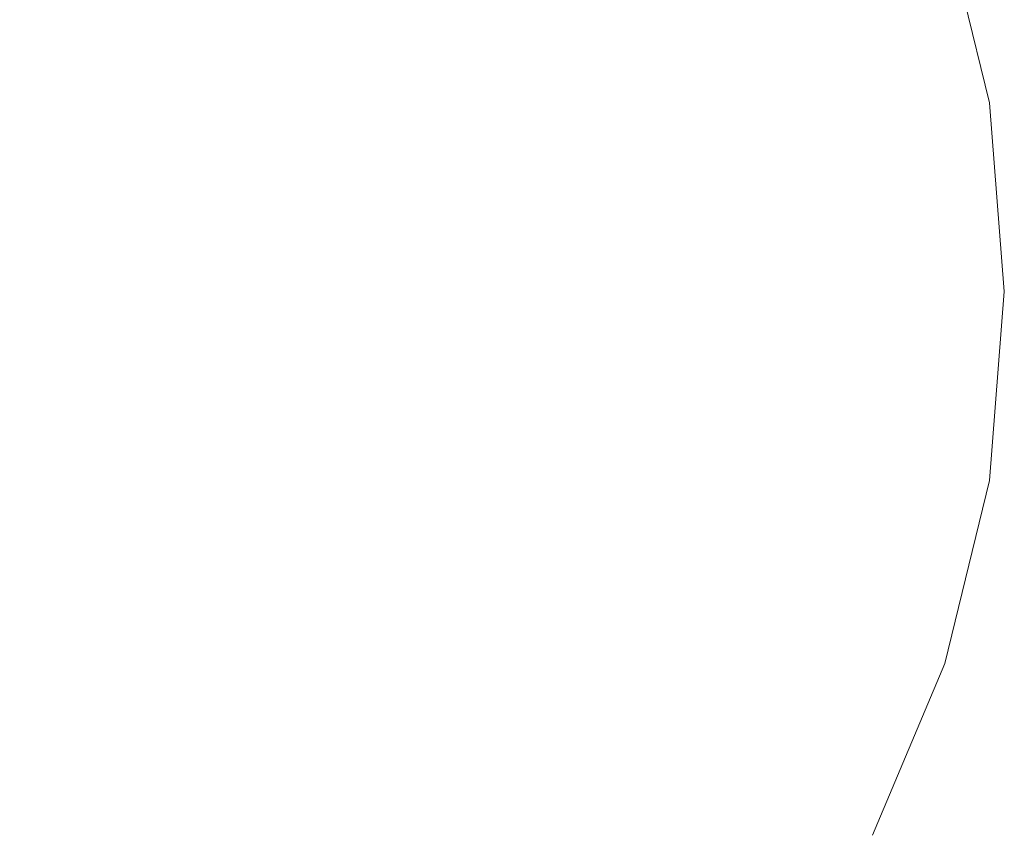
# Model space of a CAD drawing. Units: millimetres. Extents: x -12705 to -2493, y -147 to 2172.
# Drawn here: x -11822 to -11812, y 568 to 577 of the extents above; entities that cross this region are included whole.
import ezdxf

# ---------------------------------------------------------------- set-up
doc = ezdxf.new("R2010")
doc.units = ezdxf.units.MM
doc.header["$MEASUREMENT"] = 0
doc.linetypes.add('Wipeout_Contour', pattern=[1000, 0, -1000])
doc.layers.add('SA - VIIMISTLUS - põrand', color=7, linetype='Continuous')
doc.layers.add('SA - VIIMISTLUS - põrand_Pen_No__2', color=8, linetype='Continuous', lineweight=13)

msp = doc.modelspace()

# ---------------------------------------------------------------- wipeouts: each hides what was drawn before it
at = {"color": 254, "linetype": 'Wipeout_Contour', "lineweight": 0, "ltscale": 47348.803464}
msp.add_wipeout([(-11824.25, 574.457), (-11824.222, 572.373), (-11822.364, 572.373), (-11822.364, 574.457)], dxfattribs=at).dxf.layer = 'SA - VIIMISTLUS - põrand'
at = {"color": 254, "linetype": 'Wipeout_Contour', "lineweight": 0, "ltscale": 47347.117992}
msp.add_wipeout([(-11823.998, 568.457), (-11823.809, 566.743), (-11822.364, 566.743), (-11822.364, 568.457)], dxfattribs=at).dxf.layer = 'SA - VIIMISTLUS - põrand'
at = {"color": 254, "linetype": 'Wipeout_Contour', "lineweight": 0, "ltscale": 47334.694385}
msp.add_wipeout([(-11820.92, 566.743), (-11819.519, 566.743), (-11819.147, 568.457), (-11820.731, 568.457)], dxfattribs=at).dxf.layer = 'SA - VIIMISTLUS - põrand'

# ---------------------------------------------------------------- next in the draw order: wipeouts: each hides what was drawn before it
at = {"color": 254, "linetype": 'Wipeout_Contour', "lineweight": 0, "ltscale": 47349.207963}
msp.add_wipeout([(-11824.222, 576.54), (-11824.25, 574.457), (-11822.364, 574.457), (-11822.364, 576.54)], dxfattribs=at).dxf.layer = 'SA - VIIMISTLUS - põrand'
at = {"color": 254, "linetype": 'Wipeout_Contour', "lineweight": 0, "ltscale": 47348.3235}
msp.add_wipeout([(-11824.222, 572.373), (-11824.137, 570.352), (-11822.364, 570.352), (-11822.364, 572.373)], dxfattribs=at).dxf.layer = 'SA - VIIMISTLUS - põrand'
at = {"color": 254, "linetype": 'Wipeout_Contour', "lineweight": 0, "ltscale": 47340.738027}
msp.add_wipeout([(-11820.731, 568.457), (-11822.364, 568.457), (-11822.364, 566.743), (-11820.92, 566.743)], dxfattribs=at).dxf.layer = 'SA - VIIMISTLUS - põrand'

# ---------------------------------------------------------------- next in the draw order: wipeouts: each hides what was drawn before it
at = {"color": 254, "linetype": 'Wipeout_Contour', "lineweight": 0, "ltscale": 47349.52471}
msp.add_wipeout([(-11824.137, 578.561), (-11824.222, 576.54), (-11822.364, 576.54), (-11822.364, 578.561)], dxfattribs=at).dxf.layer = 'SA - VIIMISTLUS - põrand'
at = {"color": 254, "linetype": 'Wipeout_Contour', "lineweight": 0, "ltscale": 47341.294906}
msp.add_wipeout([(-11822.364, 574.457), (-11822.364, 572.373), (-11820.507, 572.373), (-11820.478, 574.457)], dxfattribs=at).dxf.layer = 'SA - VIIMISTLUS - põrand'

# ---------------------------------------------------------------- next in the draw order: wipeouts: each hides what was drawn before it
at = {"color": 254, "linetype": 'Wipeout_Contour', "lineweight": 0, "ltscale": 47340.980937}
msp.add_wipeout([(-11822.364, 572.373), (-11822.364, 570.352), (-11820.592, 570.352), (-11820.507, 572.373)], dxfattribs=at).dxf.layer = 'SA - VIIMISTLUS - põrand'

# ---------------------------------------------------------------- next in the draw order: wipeouts: each hides what was drawn before it
at = {"color": 254, "linetype": 'Wipeout_Contour', "lineweight": 0, "ltscale": 47333.930545}
msp.add_wipeout([(-11820.478, 574.457), (-11820.507, 572.373), (-11818.706, 572.373), (-11818.65, 574.457)], dxfattribs=at).dxf.layer = 'SA - VIIMISTLUS - põrand'
at = {"color": 254, "linetype": 'Wipeout_Contour', "lineweight": 0, "ltscale": 47340.794667}
msp.add_wipeout([(-11822.364, 568.457), (-11820.731, 568.457), (-11820.592, 570.352), (-11822.364, 570.352)], dxfattribs=at).dxf.layer = 'SA - VIIMISTLUS - põrand'

# ---------------------------------------------------------------- next in the draw order: wipeouts: each hides what was drawn before it
at = {"color": 254, "linetype": 'Wipeout_Contour', "lineweight": 0, "ltscale": 47341.699469}
msp.add_wipeout([(-11822.364, 576.54), (-11822.364, 574.457), (-11820.478, 574.457), (-11820.507, 576.54)], dxfattribs=at).dxf.layer = 'SA - VIIMISTLUS - põrand'
at = {"color": 254, "linetype": 'Wipeout_Contour', "lineweight": 0, "ltscale": 47334.100328}
msp.add_wipeout([(-11820.592, 570.352), (-11820.731, 568.457), (-11819.147, 568.457), (-11818.874, 570.352)], dxfattribs=at).dxf.layer = 'SA - VIIMISTLUS - põrand'
at = {"color": 254, "linetype": 'Wipeout_Contour', "lineweight": 0, "ltscale": 47347.117992}
msp.add_wipeout([(-11823.998, 568.457), (-11823.809, 566.743), (-11822.364, 566.743), (-11822.364, 568.457)], dxfattribs=at).dxf.layer = 'SA - VIIMISTLUS - põrand'

# ---------------------------------------------------------------- next in the draw order: wipeouts: each hides what was drawn before it
at = {"color": 254, "linetype": 'Wipeout_Contour', "lineweight": 0, "ltscale": 47342.182332}
msp.add_wipeout([(-11822.364, 578.561), (-11822.364, 576.54), (-11820.507, 576.54), (-11820.592, 578.561)], dxfattribs=at).dxf.layer = 'SA - VIIMISTLUS - põrand'
at = {"color": 254, "linetype": 'Wipeout_Contour', "lineweight": 0, "ltscale": 47348.803464}
msp.add_wipeout([(-11824.25, 574.457), (-11824.222, 572.373), (-11822.364, 572.373), (-11822.364, 574.457)], dxfattribs=at).dxf.layer = 'SA - VIIMISTLUS - põrand'
at = {"color": 254, "linetype": 'Wipeout_Contour', "lineweight": 0, "ltscale": 47333.842115}
msp.add_wipeout([(-11820.507, 572.373), (-11820.592, 570.352), (-11818.874, 570.352), (-11818.706, 572.373)], dxfattribs=at).dxf.layer = 'SA - VIIMISTLUS - põrand'

# ---------------------------------------------------------------- next in the draw order: wipeouts: each hides what was drawn before it
at = {"color": 254, "linetype": 'Wipeout_Contour', "lineweight": 0, "ltscale": 47349.207963}
msp.add_wipeout([(-11824.222, 576.54), (-11824.25, 574.457), (-11822.364, 574.457), (-11822.364, 576.54)], dxfattribs=at).dxf.layer = 'SA - VIIMISTLUS - põrand'
at = {"color": 254, "linetype": 'Wipeout_Contour', "lineweight": 0, "ltscale": 47334.335171}
msp.add_wipeout([(-11818.65, 574.457), (-11818.706, 576.54), (-11820.507, 576.54), (-11820.478, 574.457)], dxfattribs=at).dxf.layer = 'SA - VIIMISTLUS - põrand'
at = {"color": 254, "linetype": 'Wipeout_Contour', "lineweight": 0, "ltscale": 47348.3235}
msp.add_wipeout([(-11824.222, 572.373), (-11824.137, 570.352), (-11822.364, 570.352), (-11822.364, 572.373)], dxfattribs=at).dxf.layer = 'SA - VIIMISTLUS - põrand'
at = {"color": 254, "linetype": 'Wipeout_Contour', "lineweight": 0, "ltscale": 47327.712582}
msp.add_wipeout([(-11819.147, 568.457), (-11817.661, 568.457), (-11817.261, 570.352), (-11818.874, 570.352)], dxfattribs=at).dxf.layer = 'SA - VIIMISTLUS - põrand'

# ---------------------------------------------------------------- next in the draw order: wipeouts: each hides what was drawn before it
at = {"color": 254, "linetype": 'Wipeout_Contour', "lineweight": 0, "ltscale": 47349.52471}
msp.add_wipeout([(-11824.137, 578.561), (-11824.222, 576.54), (-11822.364, 576.54), (-11822.364, 578.561)], dxfattribs=at).dxf.layer = 'SA - VIIMISTLUS - põrand'
at = {"color": 254, "linetype": 'Wipeout_Contour', "lineweight": 0, "ltscale": 47335.043691}
msp.add_wipeout([(-11818.874, 578.561), (-11820.592, 578.561), (-11820.507, 576.54), (-11818.706, 576.54)], dxfattribs=at).dxf.layer = 'SA - VIIMISTLUS - põrand'
at = {"color": 254, "linetype": 'Wipeout_Contour', "lineweight": 0, "ltscale": 47341.294906}
msp.add_wipeout([(-11822.364, 574.457), (-11822.364, 572.373), (-11820.507, 572.373), (-11820.478, 574.457)], dxfattribs=at).dxf.layer = 'SA - VIIMISTLUS - põrand'
at = {"color": 254, "linetype": 'Wipeout_Contour', "lineweight": 0, "ltscale": 47326.903581}
msp.add_wipeout([(-11818.706, 572.373), (-11817.016, 572.373), (-11816.934, 574.457), (-11818.65, 574.457)], dxfattribs=at).dxf.layer = 'SA - VIIMISTLUS - põrand'
at = {"color": 254, "linetype": 'Wipeout_Contour', "lineweight": 0, "ltscale": 47321.826036}
msp.add_wipeout([(-11817.661, 568.457), (-11816.318, 568.457), (-11815.804, 570.352), (-11817.261, 570.352)], dxfattribs=at).dxf.layer = 'SA - VIIMISTLUS - põrand'
at = {"color": 254, "linetype": 'Wipeout_Contour', "lineweight": 0, "ltscale": 47334.694385}
msp.add_wipeout([(-11820.92, 566.743), (-11819.519, 566.743), (-11819.147, 568.457), (-11820.731, 568.457)], dxfattribs=at).dxf.layer = 'SA - VIIMISTLUS - põrand'

# ---------------------------------------------------------------- next in the draw order: wipeouts: each hides what was drawn before it
at = {"color": 254, "linetype": 'Wipeout_Contour', "lineweight": 0, "ltscale": 47340.980937}
msp.add_wipeout([(-11822.364, 572.373), (-11822.364, 570.352), (-11820.592, 570.352), (-11820.507, 572.373)], dxfattribs=at).dxf.layer = 'SA - VIIMISTLUS - põrand'
at = {"color": 254, "linetype": 'Wipeout_Contour', "lineweight": 0, "ltscale": 47327.030428}
msp.add_wipeout([(-11818.706, 572.373), (-11818.874, 570.352), (-11817.261, 570.352), (-11817.016, 572.373)], dxfattribs=at).dxf.layer = 'SA - VIIMISTLUS - põrand'
at = {"color": 254, "linetype": 'Wipeout_Contour', "lineweight": 0, "ltscale": 47316.62007}
msp.add_wipeout([(-11816.318, 568.457), (-11815.159, 568.457), (-11814.546, 570.352), (-11815.804, 570.352)], dxfattribs=at).dxf.layer = 'SA - VIIMISTLUS - põrand'
at = {"color": 254, "linetype": 'Wipeout_Contour', "lineweight": 0, "ltscale": 47340.738027}
msp.add_wipeout([(-11820.731, 568.457), (-11822.364, 568.457), (-11822.364, 566.743), (-11820.92, 566.743)], dxfattribs=at).dxf.layer = 'SA - VIIMISTLUS - põrand'

# ---------------------------------------------------------------- next in the draw order: wipeouts: each hides what was drawn before it
at = {"color": 254, "linetype": 'Wipeout_Contour', "lineweight": 0, "ltscale": 47320.427551}
msp.add_wipeout([(-11816.934, 574.457), (-11817.016, 572.373), (-11815.489, 572.373), (-11815.383, 574.457)], dxfattribs=at).dxf.layer = 'SA - VIIMISTLUS - põrand'
at = {"color": 254, "linetype": 'Wipeout_Contour', "lineweight": 0, "ltscale": 47340.794667}
msp.add_wipeout([(-11822.364, 568.457), (-11820.731, 568.457), (-11820.592, 570.352), (-11822.364, 570.352)], dxfattribs=at).dxf.layer = 'SA - VIIMISTLUS - põrand'
at = {"color": 254, "linetype": 'Wipeout_Contour', "lineweight": 0, "ltscale": 47312.253493}
msp.add_wipeout([(-11815.159, 568.457), (-11814.218, 568.457), (-11813.525, 570.352), (-11814.546, 570.352)], dxfattribs=at).dxf.layer = 'SA - VIIMISTLUS - põrand'

# ---------------------------------------------------------------- next in the draw order: wipeouts: each hides what was drawn before it
at = {"color": 254, "linetype": 'Wipeout_Contour', "lineweight": 0, "ltscale": 47327.308266}
msp.add_wipeout([(-11817.016, 576.54), (-11818.706, 576.54), (-11818.65, 574.457), (-11816.934, 574.457)], dxfattribs=at).dxf.layer = 'SA - VIIMISTLUS - põrand'
at = {"color": 254, "linetype": 'Wipeout_Contour', "lineweight": 0, "ltscale": 47320.753039}
msp.add_wipeout([(-11817.261, 570.352), (-11815.804, 570.352), (-11815.489, 572.373), (-11817.016, 572.373)], dxfattribs=at).dxf.layer = 'SA - VIIMISTLUS - põrand'
at = {"color": 254, "linetype": 'Wipeout_Contour', "lineweight": 0, "ltscale": 47334.100328}
msp.add_wipeout([(-11820.592, 570.352), (-11820.731, 568.457), (-11819.147, 568.457), (-11818.874, 570.352)], dxfattribs=at).dxf.layer = 'SA - VIIMISTLUS - põrand'
at = {"color": 254, "linetype": 'Wipeout_Contour', "lineweight": 0, "ltscale": 47314.968911}
msp.add_wipeout([(-11815.159, 568.457), (-11815.991, 566.743), (-11815.159, 566.743), (-11814.218, 568.457)], dxfattribs=at).dxf.layer = 'SA - VIIMISTLUS - põrand'

# ---------------------------------------------------------------- next in the draw order: wipeouts: each hides what was drawn before it
at = {"color": 254, "linetype": 'Wipeout_Contour', "lineweight": 0, "ltscale": 47328.232175}
msp.add_wipeout([(-11817.261, 578.561), (-11818.874, 578.561), (-11818.706, 576.54), (-11817.016, 576.54)], dxfattribs=at).dxf.layer = 'SA - VIIMISTLUS - põrand'
at = {"color": 254, "linetype": 'Wipeout_Contour', "lineweight": 0, "ltscale": 47333.930545}
msp.add_wipeout([(-11820.478, 574.457), (-11820.507, 572.373), (-11818.706, 572.373), (-11818.65, 574.457)], dxfattribs=at).dxf.layer = 'SA - VIIMISTLUS - põrand'
at = {"color": 254, "linetype": 'Wipeout_Contour', "lineweight": 0, "ltscale": 47314.699265}
msp.add_wipeout([(-11815.489, 572.373), (-11814.17, 572.373), (-11814.044, 574.457), (-11815.383, 574.457)], dxfattribs=at).dxf.layer = 'SA - VIIMISTLUS - põrand'
at = {"color": 254, "linetype": 'Wipeout_Contour', "lineweight": 0, "ltscale": 47308.859887}
msp.add_wipeout([(-11814.218, 568.457), (-11813.525, 568.457), (-11812.773, 570.352), (-11813.525, 570.352)], dxfattribs=at).dxf.layer = 'SA - VIIMISTLUS - põrand'

# ---------------------------------------------------------------- next in the draw order: wipeouts: each hides what was drawn before it
at = {"color": 254, "linetype": 'Wipeout_Contour', "lineweight": 0, "ltscale": 47341.699469}
msp.add_wipeout([(-11822.364, 576.54), (-11822.364, 574.457), (-11820.478, 574.457), (-11820.507, 576.54)], dxfattribs=at).dxf.layer = 'SA - VIIMISTLUS - põrand'
at = {"color": 254, "linetype": 'Wipeout_Contour', "lineweight": 0, "ltscale": 47320.832292}
msp.add_wipeout([(-11815.489, 576.54), (-11817.016, 576.54), (-11816.934, 574.457), (-11815.383, 574.457)], dxfattribs=at).dxf.layer = 'SA - VIIMISTLUS - põrand'
at = {"color": 254, "linetype": 'Wipeout_Contour', "lineweight": 0, "ltscale": 47333.842115}
msp.add_wipeout([(-11820.507, 572.373), (-11820.592, 570.352), (-11818.874, 570.352), (-11818.706, 572.373)], dxfattribs=at).dxf.layer = 'SA - VIIMISTLUS - põrand'
at = {"color": 254, "linetype": 'Wipeout_Contour', "lineweight": 0, "ltscale": 47315.200918}
msp.add_wipeout([(-11815.804, 570.352), (-11814.546, 570.352), (-11814.17, 572.373), (-11815.489, 572.373)], dxfattribs=at).dxf.layer = 'SA - VIIMISTLUS - põrand'
at = {"color": 254, "linetype": 'Wipeout_Contour', "lineweight": 0, "ltscale": 47311.906516}
msp.add_wipeout([(-11814.218, 568.457), (-11815.159, 566.743), (-11814.546, 566.743), (-11813.525, 568.457)], dxfattribs=at).dxf.layer = 'SA - VIIMISTLUS - põrand'

# ---------------------------------------------------------------- next in the draw order: wipeouts: each hides what was drawn before it
at = {"color": 254, "linetype": 'Wipeout_Contour', "lineweight": 0, "ltscale": 47342.182332}
msp.add_wipeout([(-11822.364, 578.561), (-11822.364, 576.54), (-11820.507, 576.54), (-11820.592, 578.561)], dxfattribs=at).dxf.layer = 'SA - VIIMISTLUS - põrand'
at = {"color": 254, "linetype": 'Wipeout_Contour', "lineweight": 0, "ltscale": 47321.954945}
msp.add_wipeout([(-11817.261, 578.561), (-11817.016, 576.54), (-11815.489, 576.54), (-11815.804, 578.561)], dxfattribs=at).dxf.layer = 'SA - VIIMISTLUS - põrand'
at = {"color": 254, "linetype": 'Wipeout_Contour', "lineweight": 0, "ltscale": 47309.89284}
msp.add_wipeout([(-11814.17, 572.373), (-11813.101, 572.373), (-11812.958, 574.457), (-11814.044, 574.457)], dxfattribs=at).dxf.layer = 'SA - VIIMISTLUS - põrand'
at = {"color": 254, "linetype": 'Wipeout_Contour', "lineweight": 0, "ltscale": 47327.712582}
msp.add_wipeout([(-11819.147, 568.457), (-11817.661, 568.457), (-11817.261, 570.352), (-11818.874, 570.352)], dxfattribs=at).dxf.layer = 'SA - VIIMISTLUS - põrand'
at = {"color": 254, "linetype": 'Wipeout_Contour', "lineweight": 0, "ltscale": 47309.818372}
msp.add_wipeout([(-11813.525, 568.457), (-11814.546, 566.743), (-11814.17, 566.743), (-11813.101, 568.457)], dxfattribs=at).dxf.layer = 'SA - VIIMISTLUS - põrand'

# ---------------------------------------------------------------- next in the draw order: wipeouts: each hides what was drawn before it
at = {"color": 254, "linetype": 'Wipeout_Contour', "lineweight": 0, "ltscale": 47334.335171}
msp.add_wipeout([(-11818.65, 574.457), (-11818.706, 576.54), (-11820.507, 576.54), (-11820.478, 574.457)], dxfattribs=at).dxf.layer = 'SA - VIIMISTLUS - põrand'
at = {"color": 254, "linetype": 'Wipeout_Contour', "lineweight": 0, "ltscale": 47315.104055}
msp.add_wipeout([(-11814.17, 576.54), (-11815.489, 576.54), (-11815.383, 574.457), (-11814.044, 574.457)], dxfattribs=at).dxf.layer = 'SA - VIIMISTLUS - põrand'
at = {"color": 254, "linetype": 'Wipeout_Contour', "lineweight": 0, "ltscale": 47310.543104}
msp.add_wipeout([(-11814.17, 572.373), (-11814.546, 570.352), (-11813.525, 570.352), (-11813.101, 572.373)], dxfattribs=at).dxf.layer = 'SA - VIIMISTLUS - põrand'
at = {"color": 254, "linetype": 'Wipeout_Contour', "lineweight": 0, "ltscale": 47321.826036}
msp.add_wipeout([(-11817.661, 568.457), (-11816.318, 568.457), (-11815.804, 570.352), (-11817.261, 570.352)], dxfattribs=at).dxf.layer = 'SA - VIIMISTLUS - põrand'

# ---------------------------------------------------------------- next in the draw order: wipeouts: each hides what was drawn before it
at = {"color": 254, "linetype": 'Wipeout_Contour', "lineweight": 0, "ltscale": 47335.043691}
msp.add_wipeout([(-11818.874, 578.561), (-11820.592, 578.561), (-11820.507, 576.54), (-11818.706, 576.54)], dxfattribs=at).dxf.layer = 'SA - VIIMISTLUS - põrand'
at = {"color": 254, "linetype": 'Wipeout_Contour', "lineweight": 0, "ltscale": 47316.402965}
msp.add_wipeout([(-11814.546, 578.561), (-11815.804, 578.561), (-11815.489, 576.54), (-11814.17, 576.54)], dxfattribs=at).dxf.layer = 'SA - VIIMISTLUS - põrand'
at = {"color": 254, "linetype": 'Wipeout_Contour', "lineweight": 0, "ltscale": 47326.903581}
msp.add_wipeout([(-11818.706, 572.373), (-11817.016, 572.373), (-11816.934, 574.457), (-11818.65, 574.457)], dxfattribs=at).dxf.layer = 'SA - VIIMISTLUS - põrand'
at = {"color": 254, "linetype": 'Wipeout_Contour', "lineweight": 0, "ltscale": 47306.154458}
msp.add_wipeout([(-11813.101, 572.373), (-11812.313, 572.373), (-11812.158, 574.457), (-11812.958, 574.457)], dxfattribs=at).dxf.layer = 'SA - VIIMISTLUS - põrand'
at = {"color": 254, "linetype": 'Wipeout_Contour', "lineweight": 0, "ltscale": 47316.62007}
msp.add_wipeout([(-11816.318, 568.457), (-11815.159, 568.457), (-11814.546, 570.352), (-11815.804, 570.352)], dxfattribs=at).dxf.layer = 'SA - VIIMISTLUS - põrand'

# ---------------------------------------------------------------- next in the draw order: wipeouts: each hides what was drawn before it
at = {"color": 254, "linetype": 'Wipeout_Contour', "lineweight": 0, "ltscale": 47310.297671}
msp.add_wipeout([(-11813.101, 576.54), (-11814.17, 576.54), (-11814.044, 574.457), (-11812.958, 574.457)], dxfattribs=at).dxf.layer = 'SA - VIIMISTLUS - põrand'
at = {"color": 254, "linetype": 'Wipeout_Contour', "lineweight": 0, "ltscale": 47327.030428}
msp.add_wipeout([(-11818.706, 572.373), (-11818.874, 570.352), (-11817.261, 570.352), (-11817.016, 572.373)], dxfattribs=at).dxf.layer = 'SA - VIIMISTLUS - põrand'
at = {"color": 254, "linetype": 'Wipeout_Contour', "lineweight": 0, "ltscale": 47306.921714}
msp.add_wipeout([(-11813.525, 570.352), (-11812.773, 570.352), (-11812.313, 572.373), (-11813.101, 572.373)], dxfattribs=at).dxf.layer = 'SA - VIIMISTLUS - põrand'

# ---------------------------------------------------------------- next in the draw order: wipeouts: each hides what was drawn before it
at = {"color": 254, "linetype": 'Wipeout_Contour', "lineweight": 0, "ltscale": 47311.745269}
msp.add_wipeout([(-11814.546, 578.561), (-11814.17, 576.54), (-11813.101, 576.54), (-11813.525, 578.561)], dxfattribs=at).dxf.layer = 'SA - VIIMISTLUS - põrand'
at = {"color": 254, "linetype": 'Wipeout_Contour', "lineweight": 0, "ltscale": 47320.427551}
msp.add_wipeout([(-11816.934, 574.457), (-11817.016, 572.373), (-11815.489, 572.373), (-11815.383, 574.457)], dxfattribs=at).dxf.layer = 'SA - VIIMISTLUS - põrand'
at = {"color": 254, "linetype": 'Wipeout_Contour', "lineweight": 0, "ltscale": 47306.543943}
msp.add_wipeout([(-11812.773, 570.352), (-11813.525, 568.457), (-11813.101, 568.457), (-11812.313, 570.352)], dxfattribs=at).dxf.layer = 'SA - VIIMISTLUS - põrand'

# ---------------------------------------------------------------- next in the draw order: wipeouts: each hides what was drawn before it
at = {"color": 254, "linetype": 'Wipeout_Contour', "lineweight": 0, "ltscale": 47327.308266}
msp.add_wipeout([(-11817.016, 576.54), (-11818.706, 576.54), (-11818.65, 574.457), (-11816.934, 574.457)], dxfattribs=at).dxf.layer = 'SA - VIIMISTLUS - põrand'
at = {"color": 254, "linetype": 'Wipeout_Contour', "lineweight": 0, "ltscale": 47306.559321}
msp.add_wipeout([(-11813.101, 576.54), (-11812.958, 574.457), (-11812.158, 574.457), (-11812.313, 576.54)], dxfattribs=at).dxf.layer = 'SA - VIIMISTLUS - põrand'
at = {"color": 254, "linetype": 'Wipeout_Contour', "lineweight": 0, "ltscale": 47320.753039}
msp.add_wipeout([(-11817.261, 570.352), (-11815.804, 570.352), (-11815.489, 572.373), (-11817.016, 572.373)], dxfattribs=at).dxf.layer = 'SA - VIIMISTLUS - põrand'
at = {"color": 254, "linetype": 'Wipeout_Contour', "lineweight": 0, "ltscale": 47304.448037}
msp.add_wipeout([(-11812.313, 572.373), (-11812.773, 570.352), (-11812.313, 570.352), (-11811.83, 572.373)], dxfattribs=at).dxf.layer = 'SA - VIIMISTLUS - põrand'
at = {"color": 254, "linetype": 'Wipeout_Contour', "lineweight": 0, "ltscale": 47312.253493}
msp.add_wipeout([(-11815.159, 568.457), (-11814.218, 568.457), (-11813.525, 570.352), (-11814.546, 570.352)], dxfattribs=at).dxf.layer = 'SA - VIIMISTLUS - põrand'

# ---------------------------------------------------------------- next in the draw order: linework, layer by layer
at = {"layer": 'SA - VIIMISTLUS - põrand_Pen_No__2', "color": 8, "linetype": 'Continuous', "lineweight": 13}
msp.add_line((-11812.158, 570.352), (-11812.958, 568.457), dxfattribs=at)

# ---------------------------------------------------------------- next in the draw order: wipeouts: each hides what was drawn before it
at = {"color": 254, "linetype": 'Wipeout_Contour', "lineweight": 0, "ltscale": 47328.232175}
msp.add_wipeout([(-11817.261, 578.561), (-11818.874, 578.561), (-11818.706, 576.54), (-11817.016, 576.54)], dxfattribs=at).dxf.layer = 'SA - VIIMISTLUS - põrand'
at = {"color": 254, "linetype": 'Wipeout_Contour', "lineweight": 0, "ltscale": 47308.12397}
msp.add_wipeout([(-11813.525, 578.561), (-11813.101, 576.54), (-11812.313, 576.54), (-11812.773, 578.561)], dxfattribs=at).dxf.layer = 'SA - VIIMISTLUS - põrand'
at = {"color": 254, "linetype": 'Wipeout_Contour', "lineweight": 0, "ltscale": 47314.699265}
msp.add_wipeout([(-11815.489, 572.373), (-11814.17, 572.373), (-11814.044, 574.457), (-11815.383, 574.457)], dxfattribs=at).dxf.layer = 'SA - VIIMISTLUS - põrand'
at = {"color": 254, "linetype": 'Wipeout_Contour', "lineweight": 0, "ltscale": 47303.598111}
msp.add_wipeout([(-11812.313, 572.373), (-11811.83, 572.373), (-11811.668, 574.457), (-11812.158, 574.457)], dxfattribs=at).dxf.layer = 'SA - VIIMISTLUS - põrand'
at = {"color": 254, "linetype": 'Wipeout_Contour', "lineweight": 0, "ltscale": 47314.968911}
msp.add_wipeout([(-11815.159, 568.457), (-11815.991, 566.743), (-11815.159, 566.743), (-11814.218, 568.457)], dxfattribs=at).dxf.layer = 'SA - VIIMISTLUS - põrand'

# ---------------------------------------------------------------- next in the draw order: linework, layer by layer
at = {"layer": 'SA - VIIMISTLUS - põrand_Pen_No__2', "color": 8, "linetype": 'Continuous', "lineweight": 13}
msp.add_line((-11811.668, 572.373), (-11812.158, 570.352), dxfattribs=at)

# ---------------------------------------------------------------- next in the draw order: wipeouts: each hides what was drawn before it
at = {"color": 254, "linetype": 'Wipeout_Contour', "lineweight": 0, "ltscale": 47320.832292}
msp.add_wipeout([(-11815.489, 576.54), (-11817.016, 576.54), (-11816.934, 574.457), (-11815.383, 574.457)], dxfattribs=at).dxf.layer = 'SA - VIIMISTLUS - põrand'
at = {"color": 254, "linetype": 'Wipeout_Contour', "lineweight": 0, "ltscale": 47304.002996}
msp.add_wipeout([(-11811.83, 576.54), (-11812.313, 576.54), (-11812.158, 574.457), (-11811.668, 574.457)], dxfattribs=at).dxf.layer = 'SA - VIIMISTLUS - põrand'
at = {"color": 254, "linetype": 'Wipeout_Contour', "lineweight": 0, "ltscale": 47308.859887}
msp.add_wipeout([(-11814.218, 568.457), (-11813.525, 568.457), (-11812.773, 570.352), (-11813.525, 570.352)], dxfattribs=at).dxf.layer = 'SA - VIIMISTLUS - põrand'

# ---------------------------------------------------------------- next in the draw order: linework, layer by layer
at = {"layer": 'SA - VIIMISTLUS - põrand_Pen_No__2', "color": 8, "linetype": 'Continuous', "lineweight": 13}
for p, q in [((-11811.668, 576.54), (-11811.503, 574.457)), ((-11811.503, 574.457), (-11811.668, 572.373))]:
    msp.add_line(p, q, dxfattribs=at)

# ---------------------------------------------------------------- next in the draw order: wipeouts: each hides what was drawn before it
at = {"color": 254, "linetype": 'Wipeout_Contour', "lineweight": 0, "ltscale": 47321.954945}
msp.add_wipeout([(-11817.261, 578.561), (-11817.016, 576.54), (-11815.489, 576.54), (-11815.804, 578.561)], dxfattribs=at).dxf.layer = 'SA - VIIMISTLUS - põrand'
at = {"color": 254, "linetype": 'Wipeout_Contour', "lineweight": 0, "ltscale": 47305.650357}
msp.add_wipeout([(-11812.773, 578.561), (-11812.313, 576.54), (-11811.83, 576.54), (-11812.313, 578.561)], dxfattribs=at).dxf.layer = 'SA - VIIMISTLUS - põrand'
at = {"color": 254, "linetype": 'Wipeout_Contour', "lineweight": 0, "ltscale": 47315.200918}
msp.add_wipeout([(-11815.804, 570.352), (-11814.546, 570.352), (-11814.17, 572.373), (-11815.489, 572.373)], dxfattribs=at).dxf.layer = 'SA - VIIMISTLUS - põrand'
at = {"color": 254, "linetype": 'Wipeout_Contour', "lineweight": 0, "ltscale": 47311.906516}
msp.add_wipeout([(-11814.218, 568.457), (-11815.159, 566.743), (-11814.546, 566.743), (-11813.525, 568.457)], dxfattribs=at).dxf.layer = 'SA - VIIMISTLUS - põrand'

# ---------------------------------------------------------------- next in the draw order: linework, layer by layer
at = {"layer": 'SA - VIIMISTLUS - põrand_Pen_No__2', "color": 8, "linetype": 'Continuous', "lineweight": 13}
msp.add_line((-11812.158, 578.561), (-11811.668, 576.54), dxfattribs=at)

# ---------------------------------------------------------------- next in the draw order: wipeouts: each hides what was drawn before it
at = {"color": 254, "linetype": 'Wipeout_Contour', "lineweight": 0, "ltscale": 47309.89284}
msp.add_wipeout([(-11814.17, 572.373), (-11813.101, 572.373), (-11812.958, 574.457), (-11814.044, 574.457)], dxfattribs=at).dxf.layer = 'SA - VIIMISTLUS - põrand'
at = {"color": 254, "linetype": 'Wipeout_Contour', "lineweight": 0, "ltscale": 47309.818372}
msp.add_wipeout([(-11813.525, 568.457), (-11814.546, 566.743), (-11814.17, 566.743), (-11813.101, 568.457)], dxfattribs=at).dxf.layer = 'SA - VIIMISTLUS - põrand'

# ---------------------------------------------------------------- next in the draw order: wipeouts: each hides what was drawn before it
at = {"color": 254, "linetype": 'Wipeout_Contour', "lineweight": 0, "ltscale": 47315.104055}
msp.add_wipeout([(-11814.17, 576.54), (-11815.489, 576.54), (-11815.383, 574.457), (-11814.044, 574.457)], dxfattribs=at).dxf.layer = 'SA - VIIMISTLUS - põrand'
at = {"color": 254, "linetype": 'Wipeout_Contour', "lineweight": 0, "ltscale": 47310.543104}
msp.add_wipeout([(-11814.17, 572.373), (-11814.546, 570.352), (-11813.525, 570.352), (-11813.101, 572.373)], dxfattribs=at).dxf.layer = 'SA - VIIMISTLUS - põrand'

# ---------------------------------------------------------------- next in the draw order: wipeouts: each hides what was drawn before it
at = {"color": 254, "linetype": 'Wipeout_Contour', "lineweight": 0, "ltscale": 47316.402965}
msp.add_wipeout([(-11814.546, 578.561), (-11815.804, 578.561), (-11815.489, 576.54), (-11814.17, 576.54)], dxfattribs=at).dxf.layer = 'SA - VIIMISTLUS - põrand'
at = {"color": 254, "linetype": 'Wipeout_Contour', "lineweight": 0, "ltscale": 47306.154458}
msp.add_wipeout([(-11813.101, 572.373), (-11812.313, 572.373), (-11812.158, 574.457), (-11812.958, 574.457)], dxfattribs=at).dxf.layer = 'SA - VIIMISTLUS - põrand'

# ---------------------------------------------------------------- next in the draw order: wipeouts: each hides what was drawn before it
at = {"color": 254, "linetype": 'Wipeout_Contour', "lineweight": 0, "ltscale": 47310.297671}
msp.add_wipeout([(-11813.101, 576.54), (-11814.17, 576.54), (-11814.044, 574.457), (-11812.958, 574.457)], dxfattribs=at).dxf.layer = 'SA - VIIMISTLUS - põrand'
at = {"color": 254, "linetype": 'Wipeout_Contour', "lineweight": 0, "ltscale": 47306.921714}
msp.add_wipeout([(-11813.525, 570.352), (-11812.773, 570.352), (-11812.313, 572.373), (-11813.101, 572.373)], dxfattribs=at).dxf.layer = 'SA - VIIMISTLUS - põrand'

# ---------------------------------------------------------------- next in the draw order: wipeouts: each hides what was drawn before it
at = {"color": 254, "linetype": 'Wipeout_Contour', "lineweight": 0, "ltscale": 47311.745269}
msp.add_wipeout([(-11814.546, 578.561), (-11814.17, 576.54), (-11813.101, 576.54), (-11813.525, 578.561)], dxfattribs=at).dxf.layer = 'SA - VIIMISTLUS - põrand'
at = {"color": 254, "linetype": 'Wipeout_Contour', "lineweight": 0, "ltscale": 47306.543943}
msp.add_wipeout([(-11812.773, 570.352), (-11813.525, 568.457), (-11813.101, 568.457), (-11812.313, 570.352)], dxfattribs=at).dxf.layer = 'SA - VIIMISTLUS - põrand'

# ---------------------------------------------------------------- next in the draw order: wipeouts: each hides what was drawn before it
at = {"color": 254, "linetype": 'Wipeout_Contour', "lineweight": 0, "ltscale": 47306.559321}
msp.add_wipeout([(-11813.101, 576.54), (-11812.958, 574.457), (-11812.158, 574.457), (-11812.313, 576.54)], dxfattribs=at).dxf.layer = 'SA - VIIMISTLUS - põrand'
at = {"color": 254, "linetype": 'Wipeout_Contour', "lineweight": 0, "ltscale": 47304.448037}
msp.add_wipeout([(-11812.313, 572.373), (-11812.773, 570.352), (-11812.313, 570.352), (-11811.83, 572.373)], dxfattribs=at).dxf.layer = 'SA - VIIMISTLUS - põrand'

# ---------------------------------------------------------------- next in the draw order: linework, layer by layer
at = {"layer": 'SA - VIIMISTLUS - põrand_Pen_No__2', "color": 8, "linetype": 'Continuous', "lineweight": 13}
msp.add_line((-11812.158, 570.352), (-11812.958, 568.457), dxfattribs=at)

# ---------------------------------------------------------------- next in the draw order: wipeouts: each hides what was drawn before it
at = {"color": 254, "linetype": 'Wipeout_Contour', "lineweight": 0, "ltscale": 47308.12397}
msp.add_wipeout([(-11813.525, 578.561), (-11813.101, 576.54), (-11812.313, 576.54), (-11812.773, 578.561)], dxfattribs=at).dxf.layer = 'SA - VIIMISTLUS - põrand'
at = {"color": 254, "linetype": 'Wipeout_Contour', "lineweight": 0, "ltscale": 47303.598111}
msp.add_wipeout([(-11812.313, 572.373), (-11811.83, 572.373), (-11811.668, 574.457), (-11812.158, 574.457)], dxfattribs=at).dxf.layer = 'SA - VIIMISTLUS - põrand'

# ---------------------------------------------------------------- next in the draw order: linework, layer by layer
at = {"layer": 'SA - VIIMISTLUS - põrand_Pen_No__2', "color": 8, "linetype": 'Continuous', "lineweight": 13}
msp.add_line((-11811.668, 572.373), (-11812.158, 570.352), dxfattribs=at)

# ---------------------------------------------------------------- next in the draw order: wipeouts: each hides what was drawn before it
at = {"color": 254, "linetype": 'Wipeout_Contour', "lineweight": 0, "ltscale": 47304.002996}
msp.add_wipeout([(-11811.83, 576.54), (-11812.313, 576.54), (-11812.158, 574.457), (-11811.668, 574.457)], dxfattribs=at).dxf.layer = 'SA - VIIMISTLUS - põrand'

# ---------------------------------------------------------------- next in the draw order: linework, layer by layer
at = {"layer": 'SA - VIIMISTLUS - põrand_Pen_No__2', "color": 8, "linetype": 'Continuous', "lineweight": 13}
for p, q in [((-11811.668, 576.54), (-11811.503, 574.457)), ((-11811.503, 574.457), (-11811.668, 572.373))]:
    msp.add_line(p, q, dxfattribs=at)

# ---------------------------------------------------------------- next in the draw order: wipeouts: each hides what was drawn before it
at = {"color": 254, "linetype": 'Wipeout_Contour', "lineweight": 0, "ltscale": 47305.650357}
msp.add_wipeout([(-11812.773, 578.561), (-11812.313, 576.54), (-11811.83, 576.54), (-11812.313, 578.561)], dxfattribs=at).dxf.layer = 'SA - VIIMISTLUS - põrand'

# ---------------------------------------------------------------- next in the draw order: linework, layer by layer
at = {"layer": 'SA - VIIMISTLUS - põrand_Pen_No__2', "color": 8, "linetype": 'Continuous', "lineweight": 13}
msp.add_line((-11812.158, 578.561), (-11811.668, 576.54), dxfattribs=at)

doc.saveas('drawing.dxf')
